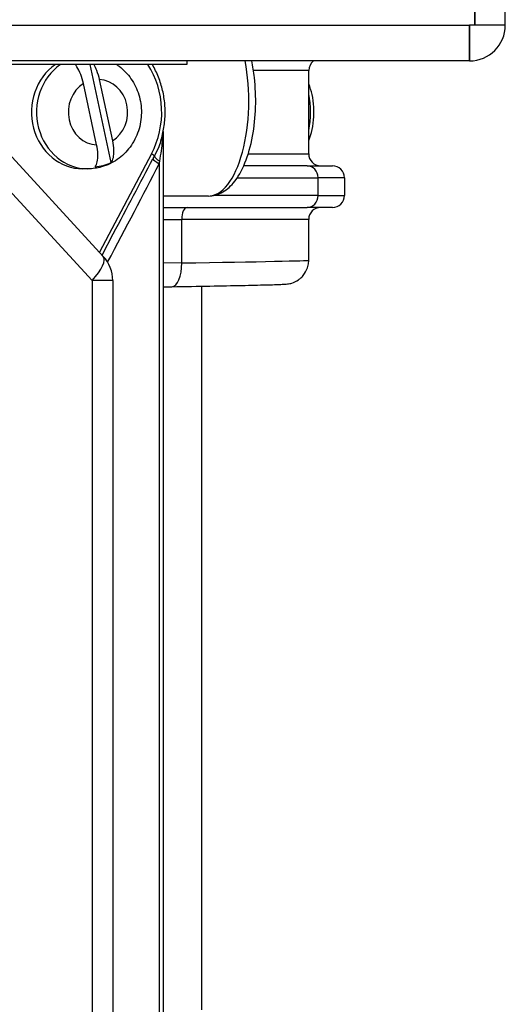
# Model space of a CAD drawing. Units: millimetres. Extents: x 222 to 2986, y 28 to 3891.
# Drawn here: x 1064 to 1105, y 572 to 654 of the extents above; entities that cross this region are included whole.
import ezdxf

# ---------------------------------------------------------------- set-up
doc = ezdxf.new("R2010")
doc.units = ezdxf.units.MM
doc.header["$LTSCALE"] = 14.285714
doc.layers.add('Visible Edges(Hillmar_metric)', color=7, linetype='Continuous', lineweight=25)
doc.layers.add('Visible Tangent Edges(Hillmar_Metric)', color=7, linetype='Continuous', lineweight=25, true_color=0xc0c0c0)

msp = doc.modelspace()

# ---------------------------------------------------------------- linework, layer by layer
at = {"layer": 'Visible Edges(Hillmar_metric)'}
for p, q in [((1102.119, 663.546), (1102.119, 654.025)), ((1102.119, 654.025), (1102.119, 663.546)), ((1104.679, 654.025), (1104.679, 663.546)), ((1104.679, 654.025), (1104.679, 663.546)), ((1102.119, 654.025), (1101.679, 654.025)), ((1101.679, 651.025), (1101.679, 654.025)), ((1101.679, 654.025), (1101.679, 651.025)), ((1104.679, 654.025), (1102.119, 654.025)), ((1101.679, 651.025), (1023.679, 651.025)), ((1077.939, 651.025), (1077.939, 650.725)), ((1077.939, 650.725), (1047.939, 650.725)), ((1071.584, 642.487), (1069.822, 650.725)), ((1088.179, 643.215), (1088.179, 650.215)), ((1070.379, 643.968), (1069.278, 649.118)), ((1070.6, 649.462), (1071.702, 644.312)), ((1060.379, 646.093), (1070.94, 634.606)), ((1075.963, 645.089), (1075.963, 558.342)), ((1069.643, 641.965), (1069.219, 641.965)), ((1088.062, 642.215), (1082.728, 642.215)), ((1088.062, 642.215), (1090.179, 642.215)), ((1091.179, 641.215), (1091.179, 639.715)), ((1079.764, 639.677), (1075.963, 639.677)), ((1075.963, 638.715), (1088.062, 638.715)), ((1090.179, 638.715), (1088.062, 638.715)), ((1088.179, 634.285), (1088.179, 637.715)), ((1070.832, 634.722), (1071.775, 636.501)), ((1071.731, 632.575), (1071.731, 570.855)), ((1075.963, 632.05), (1076.679, 632.061)), ((1079.179, 632.104), (1079.179, 571.326))]:
    msp.add_line(p, q, dxfattribs=at)
for centre, radius, start, end in [((1101.679, 654.025), 3, 270, 0), ((1101.679, 654.025), 3, 270, 0), ((1089.179, 650.215), 1, 125.90407, 180), ((1089.179, 643.215), 1, 180, 270), ((1090.179, 641.215), 1, 0, 90), ((1090.179, 639.715), 1, 270, 0), ((1089.179, 637.715), 1, 90, 180), ((1068.731, 632.575), 3, 0, 42.5932)]:
    msp.add_arc(centre, radius, start, end, dxfattribs=at)
for centre, major_axis, start_param, end_param in [((1069.219, 646.715), (0, -4.75), 3.707298, 6.283185), ((1069.982, 646.715), (0, -4.583), 0.067397, 0.39617)]:
    msp.add_ellipse(centre, major_axis=major_axis, ratio=0.905916, start_param=start_param, end_param=end_param, dxfattribs=at)
for points, knots in [([(1079.764, 639.677), (1080.138, 639.677), (1080.508, 639.774), (1081.227, 640.137), (1081.561, 640.425), (1082.246, 641.233), (1082.565, 641.803), (1083.103, 643.126), (1083.315, 643.886), (1083.609, 645.482), (1083.695, 646.314), (1083.745, 647.983), (1083.711, 648.821), (1083.563, 650.106), (1083.487, 650.575), (1083.392, 651.025)], [3.141593, 3.141593, 3.141593, 3.141593, 3.352295, 3.352295, 3.604744, 3.604744, 3.947652, 3.947652, 4.301491, 4.301491, 4.641899, 4.641899, 4.977658, 4.977658, 5.17758, 5.17758, 5.17758, 5.17758]), ([(1069.278, 649.118), (1069.225, 649.368), (1069.137, 649.662), (1068.958, 650.119), (1068.836, 650.363), (1068.682, 650.601), (1068.636, 650.665), (1068.588, 650.724)], [0.3288528, 0.3288528, 0.3288528, 0.3288528, 0.4058992, 0.4058992, 0.4809316, 0.4809316, 0.5092149, 0.5092149, 0.5092149, 0.5092149]), ([(1072.052, 650.725), (1072.123, 650.677), (1072.193, 650.628), (1072.648, 650.283), (1072.985, 649.928), (1073.547, 649.121), (1073.766, 648.666), (1074.064, 647.699), (1074.138, 647.187), (1074.13, 646.158), (1074.046, 645.641), (1073.723, 644.662), (1073.486, 644.2), (1072.882, 643.383), (1072.518, 643.027), (1071.705, 642.465), (1071.26, 642.253), (1070.417, 642.019), (1070.03, 641.965), (1069.643, 641.965)], [5.490621, 5.490621, 5.490621, 5.490621, 5.545887, 5.545887, 5.860057, 5.860057, 6.18717, 6.18717, 6.523859, 6.523859, 6.86385, 6.86385, 7.200101, 7.200101, 7.526068, 7.526068, 7.838482, 7.838482, 8.085765, 8.085765, 8.085765, 8.085765]), ([(1070.14, 650.724), (1070.223, 650.575), (1070.305, 650.402), (1070.459, 650.007), (1070.547, 649.712), (1070.6, 649.462)], [0.7968097, 0.7968097, 0.7968097, 0.7968097, 0.8513294, 0.8513294, 0.9283757, 0.9283757, 0.9283757, 0.9283757]), ([(1075.799, 644.431), (1075.91, 644.809), (1075.994, 645.196), (1076.104, 645.981), (1076.131, 646.378), (1076.125, 647.171), (1076.093, 647.568), (1075.971, 648.35), (1075.882, 648.736), (1075.647, 649.488), (1075.503, 649.853), (1075.246, 650.382), (1075.153, 650.556), (1075.053, 650.725)], [-0.3141089, -0.3141089, -0.3141089, -0.3141089, -0.1530876, -0.1530876, 0.008008, 0.008008, 0.1691272, 0.1691272, 0.3302175, 0.3302175, 0.4912187, 0.4912187, 0.5726917, 0.5726917, 0.5726917, 0.5726917]), ([(1088.179, 644.343), (1088.27, 644.549), (1088.347, 644.775), (1088.495, 645.343), (1088.555, 645.698), (1088.618, 646.422), (1088.623, 646.79), (1088.582, 647.511), (1088.535, 647.863), (1088.393, 648.517), (1088.298, 648.819), (1088.179, 649.087)], [2.333343, 2.333343, 2.333343, 2.333343, 2.589344, 2.589344, 2.938054, 2.938054, 3.277523, 3.277523, 3.616273, 3.616273, 3.949842, 3.949842, 3.949842, 3.949842]), ([(1071.702, 644.312), (1071.755, 644.063), (1071.793, 643.768), (1071.81, 643.311), (1071.792, 643.068), (1071.719, 642.734), (1071.656, 642.581), (1071.584, 642.487)], [0.3288528, 0.3288528, 0.3288528, 0.3288528, 0.4058992, 0.4058992, 0.4809316, 0.4809316, 0.5507528, 0.5507528, 0.5507528, 0.5507528]), ([(1070.261, 642.143), (1070.333, 642.236), (1070.397, 642.389), (1070.469, 642.723), (1070.487, 642.967), (1070.471, 643.423), (1070.433, 643.718), (1070.379, 643.968)], [0.7064757, 0.7064757, 0.7064757, 0.7064757, 0.7762969, 0.7762969, 0.8513294, 0.8513294, 0.9283757, 0.9283757, 0.9283757, 0.9283757]), ([(1076.679, 632.061), (1077.816, 632.08), (1078.892, 632.099), (1080.865, 632.135), (1081.763, 632.153), (1083.338, 632.187), (1084.015, 632.203), (1085.117, 632.232), (1085.541, 632.245), (1085.989, 632.264), (1086.104, 632.269), (1086.266, 632.28), (1086.312, 632.283), (1086.442, 632.299), (1086.485, 632.304), (1086.605, 632.329), (1086.633, 632.335), (1086.72, 632.358), (1086.785, 632.375), (1086.985, 632.451), (1087.107, 632.494), (1087.396, 632.694), (1087.489, 632.766), (1087.671, 632.948), (1087.751, 633.04), (1087.952, 633.335), (1088.074, 633.577), (1088.164, 634.004), (1088.179, 634.144), (1088.179, 634.285)], [-1.553343, -1.553343, -1.553343, -1.553343, -1.330126, -1.330126, -1.106909, -1.106909, -0.883692, -0.883692, -0.660475, -0.660475, -0.548866, -0.548866, -0.493062, -0.493062, -0.469243, -0.469243, -0.463276, -0.463276, -0.454218, -0.454218, -0.446525, -0.446525, -0.443593, -0.443593, -0.441575, -0.441575, -0.438587, -0.438587, -0.437258, -0.437258, -0.437258, -0.437258])]:
    msp.add_open_spline(points, degree=3, knots=knots, dxfattribs=at)
at = {"layer": 'Visible Tangent Edges(Hillmar_Metric)'}
for p, q in [((1023.679, 654.025), (1101.679, 654.025)), ((1088.179, 650.215), (1083.539, 650.215)), ((1059.44, 644.063), (1070.001, 632.575)), ((1074.983, 643.226), (1070.608, 634.967)), ((1083.102, 643.215), (1088.179, 643.215)), ((1075.634, 642.386), (1075.634, 561.044)), ((1082.187, 641.215), (1088.962, 641.215)), ((1091.179, 641.215), (1088.962, 641.215)), ((1088.962, 639.715), (1088.962, 641.215)), ((1088.962, 639.715), (1080.178, 639.715)), ((1088.962, 639.715), (1091.179, 639.715)), ((1075.963, 637.715), (1077.524, 637.715)), ((1088.179, 637.715), (1077.524, 637.715)), ((1077.524, 634.061), (1077.524, 637.715)), ((1077.524, 634.061), (1075.963, 634.035)), ((1071.731, 632.575), (1070.001, 632.575)), ((1070.001, 632.575), (1070.001, 570.855))]:
    msp.add_line(p, q, dxfattribs=at)
for centre, major_axis, ratio, start_param, end_param in [((1079.764, 647.677), (0, -8), 0.423457, 0, 2.002598), ((1069.643, 646.715), (0, -4.75), 0.905916, 3.707298, 6.283185), ((1069.534, 646.715), (0, -6.933), 0.909403, 1.043358, 2.187529), ((1070.49, 646.715), (0, -2.75), 0.905916, 3.649603, 6.238742), ((1070.49, 646.715), (0, 2.75), 0.905916, 3.649603, 6.238742), ((1086.845, 646.715), (0, -3.5), 0.423457, 1.120922, 2.02067), ((1066.609, 627.817), (15.758, 29.424), 0.014279, 5.019634, 5.254183), ((1074.771, 643.226), (0.442, -0.234), 0.213747, 0.23922, 1.187263), ((1075.977, 642.386), (-0.889, 0.457), 0.164668, 0.232257, 1.260937), ((1076.094, 642.611), (-0.884, 0.468), 0.212068, 0.239129, 1.189634), ((1066.266, 627.817), (16.118, 29.464), 0.042595, 4.951351, 5.252766), ((1088.062, 641.215), (0, 1), 0.899199, 4.712389, 6.283185), ((1088.062, 639.715), (0, -1), 0.899199, 0, 1.570796), ((1077.963, 637.715), (0, 1), 0.439203, 0, 1.570796), ((1068.731, 632.575), (2.209, 2.03), 0.301621, 5.029412, 6.283185), ((1069.179, 634.057), (19, 0.228), 0.00562, 5.167033, 6.283118), ((1076.646, 634.061), (0.033, -2), 0.439154, 0, 1.563545)]:
    msp.add_ellipse(centre, major_axis=major_axis, ratio=ratio, start_param=start_param, end_param=end_param, dxfattribs=at)
for points, knots in [([(1075.673, 642.611), (1075.725, 642.903), (1075.773, 643.195), (1075.851, 643.749), (1075.883, 644.013), (1075.922, 644.447), (1075.933, 644.615), (1075.945, 644.868), (1075.949, 644.95), (1075.951, 645.033)], [-0.2863992, -0.2863992, -0.2863992, -0.2863992, -0.1847275, -0.1847275, -0.0930797, -0.0930797, -0.0357999, -0.0357999, -0.0084455, -0.0084455, -0.0084455, -0.0084455]), ([(1075.799, 644.431), (1075.739, 644.228), (1075.667, 644.025), (1075.477, 643.553), (1075.352, 643.284), (1075.212, 643.021)], [0.1081999, 0.1081999, 0.1081999, 0.1081999, 0.1847275, 0.1847275, 0.2863992, 0.2863992, 0.2863992, 0.2863992]), ([(1075.212, 643.021), (1075.207, 643.011), (1075.202, 643.002), (1075.19, 642.978), (1075.182, 642.963), (1075.161, 642.924), (1075.149, 642.901), (1075.122, 642.85), (1075.108, 642.824), (1075.095, 642.798)], [0, 0, 0, 0, 0.00321984, 0.00321984, 0.00837158, 0.00837158, 0.01661438, 0.01661438, 0.02575872, 0.02575872, 0.02575872, 0.02575872]), ([(1075.634, 642.386), (1075.639, 642.413), (1075.644, 642.44), (1075.652, 642.49), (1075.657, 642.514), (1075.663, 642.553), (1075.666, 642.568), (1075.67, 642.592), (1075.672, 642.601), (1075.673, 642.611)], [-0.02575872, -0.02575872, -0.02575872, -0.02575872, -0.01661438, -0.01661438, -0.00837158, -0.00837158, -0.00321984, -0.00321984, 0, 0, 0, 0])]:
    msp.add_open_spline(points, degree=3, knots=knots, dxfattribs=at)

doc.saveas('drawing.dxf')
